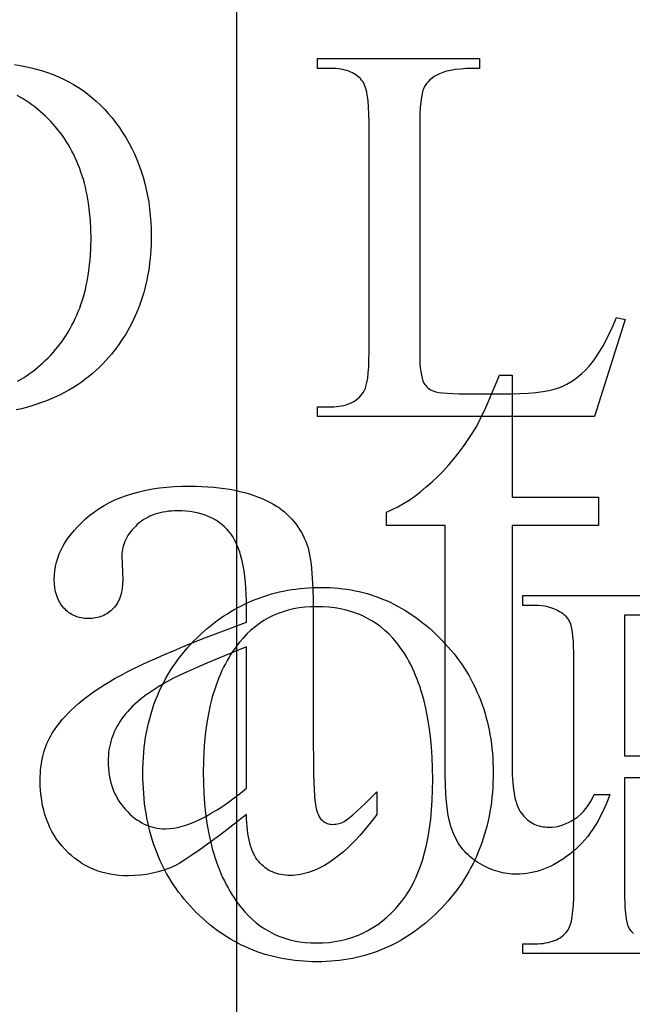
# Model space of a CAD drawing. Extents: x 2 to 207, y -2 to 94.
# Drawn here: x 12 to 14, y 45 to 49 of the extents above; entities that cross this region are included whole.
import ezdxf

# ---------------------------------------------------------------- set-up
doc = ezdxf.new("R2010")
doc.units = 0
doc.layers.add('720_ARCADE_V2_V7_720_ARCAD', color=7, linetype='CONTINUOUS')

msp = doc.modelspace()

# ---------------------------------------------------------------- linework, layer by layer
at = {"layer": '720_ARCADE_V2_V7_720_ARCAD'}
for points in [[(13.0105, 62.5871), (13.0105, 42.088)], [(12.2514, 48.66), (12.276, 48.6554), (12.2995, 48.6503), (12.3219, 48.6447), (12.3434, 48.6386), (12.3638, 48.6321), (12.3832, 48.625), (12.4016, 48.6175), (12.4192, 48.6094), (12.4364, 48.6006), (12.4532, 48.5912), (12.4695, 48.5812), (12.4854, 48.5705), (12.5009, 48.5592), (12.5159, 48.5472), (12.5305, 48.5345), (12.5446, 48.5213), (12.5583, 48.5073), (12.5716, 48.4927), (12.5845, 48.4775), (12.5969, 48.4616), (12.6088, 48.4451), (12.6204, 48.4279), (12.6315, 48.4101), (12.642, 48.3918), (12.6518, 48.3731), (12.661, 48.3541), (12.6695, 48.3347), (12.6773, 48.315), (12.6845, 48.2949), (12.6909, 48.2745), (12.6967, 48.2537), (12.7018, 48.2326), (12.7062, 48.2111), (12.71, 48.1893), (12.713, 48.1671), (12.7154, 48.1445), (12.7171, 48.1216), (12.7181, 48.0984), (12.7184, 48.0748), (12.7183, 48.0589), (12.7178, 48.0432), (12.7171, 48.0277), (12.716, 48.0123), (12.7147, 47.9971), (12.713, 47.982), (12.711, 47.9672), (12.7088, 47.9524), (12.7062, 47.9379), (12.7033, 47.9235), (12.7001, 47.9093), (12.6966, 47.8952), (12.6929, 47.8813), (12.6888, 47.8676), (12.6844, 47.854), (12.6797, 47.8406), (12.6747, 47.8274), (12.6694, 47.8143), (12.6638, 47.8014), (12.6579, 47.7886), (12.6517, 47.776), (12.6452, 47.7636), (12.6383, 47.7513), (12.6312, 47.7392), (12.6238, 47.7273), (12.6161, 47.7155), (12.6081, 47.7039), (12.5997, 47.6925), (12.5911, 47.6812), (12.5822, 47.6701), (12.5729, 47.6591), (12.5634, 47.6484), (12.5523, 47.6366), (12.5409, 47.6252), (12.5292, 47.6142), (12.517, 47.6036), (12.5046, 47.5933), (12.4917, 47.5834), (12.4786, 47.5739), (12.465, 47.5647), (12.4511, 47.556), (12.4369, 47.5476), (12.4223, 47.5396), (12.4073, 47.5319), (12.392, 47.5246), (12.3763, 47.5177), (12.3603, 47.5112), (12.3439, 47.505), (12.3271, 47.4992), (12.31, 47.4938), (12.2926, 47.4888), (12.2748, 47.4841), (12.2566, 47.4798)], [(12.2615, 47.5777), (12.2717, 47.5836), (12.2818, 47.5898), (12.2918, 47.5963), (12.3016, 47.603), (12.3112, 47.61), (12.3207, 47.6174), (12.3301, 47.625), (12.3394, 47.6329), (12.3485, 47.641), (12.3575, 47.6495), (12.3663, 47.6583), (12.375, 47.6673), (12.3835, 47.6766), (12.3917, 47.6861), (12.3996, 47.6958), (12.4073, 47.7057), (12.4147, 47.7158), (12.4219, 47.7261), (12.4287, 47.7366), (12.4353, 47.7473), (12.4417, 47.7582), (12.4477, 47.7693), (12.4535, 47.7807), (12.459, 47.7922), (12.4643, 47.8039), (12.4693, 47.8159), (12.474, 47.828), (12.4784, 47.8404), (12.4826, 47.8529), (12.4865, 47.8657), (12.4901, 47.8787), (12.4935, 47.8918), (12.4966, 47.9052), (12.4994, 47.9188), (12.502, 47.9325), (12.5043, 47.9465), (12.5081, 47.9751), (12.5107, 48.0045), (12.5124, 48.0347), (12.5129, 48.0658), (12.5124, 48.097), (12.5107, 48.1274), (12.5081, 48.157), (12.5043, 48.1857), (12.502, 48.1998), (12.4994, 48.2136), (12.4966, 48.2272), (12.4935, 48.2407), (12.4901, 48.2539), (12.4865, 48.2669), (12.4826, 48.2797), (12.4784, 48.2923), (12.474, 48.3046), (12.4693, 48.3168), (12.4643, 48.3288), (12.459, 48.3405), (12.4535, 48.352), (12.4477, 48.3634), (12.4417, 48.3745), (12.4353, 48.3854), (12.4287, 48.3961), (12.4219, 48.4066), (12.4147, 48.4169), (12.4073, 48.4269), (12.3996, 48.4368), (12.3917, 48.4464), (12.3835, 48.4559), (12.375, 48.4651), (12.3663, 48.4741), (12.3574, 48.4828), (12.3484, 48.4912), (12.3393, 48.4993), (12.33, 48.5072), (12.3205, 48.5148), (12.3109, 48.522), (12.3011, 48.529), (12.2912, 48.5357), (12.2811, 48.5421), (12.2709, 48.5483), (12.2605, 48.5541)], [(14.5129, 45.6236), (13.9882, 45.6236), (13.9882, 45.657), (14.0315, 45.657), (14.0408, 45.6571), (14.0498, 45.6576), (14.0584, 45.6585), (14.0667, 45.6597), (14.0748, 45.6613), (14.0824, 45.6632), (14.0898, 45.6654), (14.0968, 45.668), (14.1035, 45.6709), (14.1099, 45.6742), (14.116, 45.6778), (14.1217, 45.6818), (14.1272, 45.6861), (14.1322, 45.6908), (14.137, 45.6958), (14.1415, 45.7011), (14.1441, 45.705), (14.1465, 45.7096), (14.1488, 45.7148), (14.1509, 45.7206), (14.1529, 45.7271), (14.1546, 45.7342), (14.1577, 45.7503), (14.1601, 45.7689), (14.1617, 45.79), (14.1628, 45.8137), (14.1631, 45.84), (14.1631, 46.6297), (14.1629, 46.6519), (14.1624, 46.6722), (14.1614, 46.6904), (14.1602, 46.7067), (14.1585, 46.7211), (14.1565, 46.7335), (14.1541, 46.7438), (14.1514, 46.7523), (14.1488, 46.7578), (14.1457, 46.7631), (14.142, 46.7683), (14.1376, 46.7732), (14.1327, 46.778), (14.1272, 46.7825), (14.1211, 46.7869), (14.1144, 46.791), (14.1046, 46.7961), (14.0947, 46.8005), (14.0846, 46.8042), (14.0743, 46.8073), (14.0638, 46.8096), (14.0532, 46.8113), (14.0424, 46.8123), (14.0315, 46.8127), (13.9882, 46.8127), (13.9882, 46.846), (14.8978, 46.846)], [(14.6057, 46.7793), (14.3362, 46.7793), (14.3362, 46.2988), (14.5589, 46.2988)], [(14.5589, 46.224), (14.3362, 46.224), (14.3362, 45.84), (14.3364, 45.8177), (14.3369, 45.7975), (14.3378, 45.7792), (14.3391, 45.7629), (14.3408, 45.7485), (14.3428, 45.7362), (14.3452, 45.7258), (14.3479, 45.7174), (14.3505, 45.7118), (14.3537, 45.7065), (14.3575, 45.7013), (14.3619, 45.6964), (14.3669, 45.6916)]]:
    msp.add_lwpolyline(points, dxfattribs=at)
for points in [[(14.3087, 47.7953), (14.3384, 47.789), (14.2339, 47.4572), (13.2873, 47.4572), (13.2873, 47.4906), (13.3333, 47.4906), (13.3428, 47.4908), (13.352, 47.4914), (13.3608, 47.4924), (13.3693, 47.4938), (13.3774, 47.4955), (13.3852, 47.4977), (13.3927, 47.5003), (13.3998, 47.5032), (13.4065, 47.5066), (13.4129, 47.5103), (13.419, 47.5145), (13.4247, 47.519), (13.4301, 47.5239), (13.4351, 47.5293), (13.4398, 47.535), (13.4442, 47.5411), (13.4464, 47.545), (13.4486, 47.5495), (13.4506, 47.5546), (13.4524, 47.5602), (13.4557, 47.5734), (13.4584, 47.5889), (13.4604, 47.6067), (13.4619, 47.627), (13.4628, 47.6495), (13.4631, 47.6745), (13.4631, 48.4633), (13.4627, 48.4906), (13.4615, 48.5152), (13.4595, 48.5371), (13.4568, 48.5564), (13.4551, 48.565), (13.4532, 48.573), (13.4512, 48.5803), (13.4489, 48.5869), (13.4464, 48.5928), (13.4438, 48.5981), (13.4409, 48.6027), (13.4378, 48.6067), (13.4333, 48.6115), (13.4285, 48.616), (13.4235, 48.6201), (13.4181, 48.624), (13.4125, 48.6276), (13.4067, 48.6308), (13.4005, 48.6338), (13.3941, 48.6364), (13.3874, 48.6387), (13.3805, 48.6407), (13.3733, 48.6424), (13.3658, 48.6438), (13.3581, 48.6449), (13.3501, 48.6457), (13.3418, 48.6462), (13.3333, 48.6463), (13.2873, 48.6463), (13.2873, 48.6797), (13.8408, 48.6797), (13.8408, 48.6463), (13.8174, 48.6462), (13.7958, 48.6455), (13.776, 48.6442), (13.758, 48.6423), (13.7418, 48.6397), (13.7275, 48.6365), (13.7149, 48.6327), (13.7094, 48.6306), (13.7042, 48.6283), (13.6948, 48.6234), (13.6862, 48.6182), (13.6783, 48.6127), (13.6712, 48.6069), (13.6649, 48.6008), (13.6594, 48.5943), (13.6546, 48.5876), (13.6506, 48.5805), (13.6488, 48.5766), (13.6472, 48.572), (13.6443, 48.5611), (13.6418, 48.5476), (13.6398, 48.5316), (13.6382, 48.5131), (13.6371, 48.4921), (13.6364, 48.4686), (13.6362, 48.4426), (13.6362, 47.6745), (13.6364, 47.6565), (13.6371, 47.64), (13.6382, 47.625), (13.6398, 47.6114), (13.6418, 47.5993), (13.6443, 47.5886), (13.6472, 47.5795), (13.6506, 47.5717), (13.6535, 47.5672), (13.6567, 47.5629), (13.6604, 47.5589), (13.6643, 47.5553), (13.6687, 47.5519), (13.6734, 47.5489), (13.6785, 47.5462), (13.684, 47.5438), (13.6911, 47.5417), (13.7012, 47.5398), (13.7143, 47.5383), (13.7304, 47.537), (13.7495, 47.536), (13.7715, 47.5353), (13.7966, 47.5349), (13.8246, 47.5348), (13.9138, 47.5348), (13.9477, 47.5351), (13.9789, 47.5361), (14.0075, 47.5377), (14.0335, 47.54), (14.0569, 47.5429), (14.0776, 47.5464), (14.087, 47.5485), (14.0958, 47.5506), (14.1038, 47.553), (14.1113, 47.5555), (14.1253, 47.5612), (14.139, 47.5679), (14.1525, 47.5756), (14.1656, 47.5842), (14.1784, 47.5939), (14.1909, 47.6046), (14.2031, 47.6163), (14.2149, 47.629), (14.2208, 47.6358), (14.2267, 47.6431), (14.2384, 47.6592), (14.2501, 47.6771), (14.2618, 47.6969), (14.2735, 47.7187), (14.2852, 47.7423), (14.297, 47.7679)], [(13.9518, 47.5988), (13.9518, 47.1825), (14.2478, 47.1825), (14.2478, 47.0856), (13.9518, 47.0856), (13.9518, 46.264), (13.9524, 46.2345), (13.9531, 46.2206), (13.954, 46.2074), (13.9553, 46.1949), (13.9568, 46.1829), (13.9586, 46.1716), (13.9606, 46.1609), (13.963, 46.1509), (13.9656, 46.1414), (13.9685, 46.1326), (13.9717, 46.1244), (13.9751, 46.1169), (13.9788, 46.11), (13.9828, 46.1037), (13.9871, 46.098), (13.9916, 46.0928), (13.9962, 46.0879), (14.001, 46.0834), (14.006, 46.0792), (14.0111, 46.0754), (14.0164, 46.0719), (14.0218, 46.0687), (14.0274, 46.0658), (14.0331, 46.0633), (14.039, 46.0611), (14.0451, 46.0593), (14.0513, 46.0578), (14.0577, 46.0566), (14.0642, 46.0558), (14.0709, 46.0553), (14.0777, 46.0551), (14.0891, 46.0555), (14.1003, 46.0569), (14.1115, 46.0591), (14.1227, 46.0622), (14.1337, 46.0662), (14.1446, 46.0711), (14.1555, 46.0768), (14.1662, 46.0835), (14.1766, 46.091), (14.1865, 46.0993), (14.1957, 46.1085), (14.2043, 46.1186), (14.2123, 46.1294), (14.2197, 46.1412), (14.2264, 46.1537), (14.2326, 46.1671), (14.2866, 46.1671), (14.2804, 46.1505), (14.2738, 46.1343), (14.267, 46.1187), (14.2599, 46.1036), (14.2524, 46.089), (14.2446, 46.0749), (14.2365, 46.0614), (14.2281, 46.0484), (14.2194, 46.0359), (14.2104, 46.0239), (14.201, 46.0125), (14.1914, 46.0015), (14.1814, 45.9911), (14.1711, 45.9813), (14.1605, 45.9719), (14.1496, 45.9631), (14.1385, 45.9548), (14.1274, 45.9471), (14.1162, 45.9398), (14.105, 45.9332), (14.0938, 45.927), (14.0824, 45.9214), (14.0711, 45.9163), (14.0597, 45.9118), (14.0483, 45.9077), (14.0368, 45.9043), (14.0253, 45.9013), (14.0137, 45.8989), (14.0021, 45.897), (13.9905, 45.8957), (13.9788, 45.8949), (13.967, 45.8946), (13.9512, 45.8952), (13.9354, 45.8968), (13.9197, 45.8996), (13.9041, 45.9035), (13.8886, 45.9084), (13.8731, 45.9145), (13.8578, 45.9216), (13.8425, 45.9299), (13.8351, 45.9344), (13.8278, 45.9392), (13.8208, 45.9442), (13.8141, 45.9495), (13.8076, 45.9549), (13.8014, 45.9606), (13.7954, 45.9666), (13.7896, 45.9728), (13.7841, 45.9792), (13.7789, 45.9859), (13.7739, 45.9928), (13.7691, 45.9999), (13.7646, 46.0073), (13.7604, 46.0149), (13.7564, 46.0228), (13.7526, 46.0309), (13.7491, 46.0394), (13.7458, 46.0484), (13.7428, 46.058), (13.7399, 46.0682), (13.7373, 46.0789), (13.7349, 46.0902), (13.7328, 46.102), (13.7308, 46.1144), (13.7277, 46.1409), (13.7254, 46.1695), (13.724, 46.2004), (13.7236, 46.2335), (13.7236, 47.0856), (13.523, 47.0856), (13.523, 47.1313), (13.5421, 47.1396), (13.5613, 47.1491), (13.5805, 47.1601), (13.5999, 47.1723), (13.6194, 47.1858), (13.6391, 47.2007), (13.6588, 47.2169), (13.6786, 47.2344), (13.6982, 47.2529), (13.7173, 47.2723), (13.7358, 47.2926), (13.7538, 47.3137), (13.7713, 47.3357), (13.7882, 47.3585), (13.8046, 47.3821), (13.8204, 47.4066), (13.8287, 47.4211), (13.8379, 47.4383), (13.8478, 47.4582), (13.8584, 47.4809), (13.8699, 47.5063), (13.8821, 47.5344), (13.8951, 47.5653), (13.9089, 47.5988)], [(13.0444, 46.098), (12.9979, 46.0623), (12.9559, 46.0305), (12.9185, 46.0028), (12.8856, 45.979), (12.8573, 45.9592), (12.8335, 45.9434), (12.8143, 45.9316), (12.8063, 45.9271), (12.7995, 45.9237), (12.7807, 45.9156), (12.7616, 45.9086), (12.7422, 45.9026), (12.7224, 45.8978), (12.7024, 45.894), (12.682, 45.8913), (12.6614, 45.8896), (12.6405, 45.8891), (12.6242, 45.8895), (12.6083, 45.8905), (12.5928, 45.8923), (12.5777, 45.8947), (12.5629, 45.8979), (12.5484, 45.9018), (12.5343, 45.9063), (12.5206, 45.9116), (12.5073, 45.9176), (12.4943, 45.9242), (12.4817, 45.9316), (12.4694, 45.9397), (12.4575, 45.9485), (12.446, 45.9579), (12.4348, 45.9681), (12.424, 45.979), (12.4137, 45.9905), (12.404, 46.0024), (12.3951, 46.0147), (12.3868, 46.0275), (12.3791, 46.0408), (12.3721, 46.0544), (12.3658, 46.0686), (12.3602, 46.0831), (12.3552, 46.0981), (12.3509, 46.1136), (12.3472, 46.1295), (12.3442, 46.1458), (12.3419, 46.1626), (12.3402, 46.1798), (12.3392, 46.1975), (12.3389, 46.2156), (12.3391, 46.227), (12.3396, 46.2383), (12.3404, 46.2494), (12.3415, 46.2603), (12.343, 46.2711), (12.3447, 46.2816), (12.3468, 46.2919), (12.3493, 46.302), (12.352, 46.3119), (12.3551, 46.3217), (12.3585, 46.3312), (12.3622, 46.3406), (12.3663, 46.3497), (12.3707, 46.3587), (12.3754, 46.3675), (12.3804, 46.376), (12.3878, 46.3877), (12.3959, 46.3994), (12.4046, 46.4109), (12.414, 46.4224), (12.424, 46.4337), (12.4347, 46.445), (12.446, 46.4562), (12.458, 46.4673), (12.4707, 46.4783), (12.484, 46.4893), (12.4979, 46.5001), (12.5126, 46.5109), (12.5278, 46.5216), (12.5437, 46.5322), (12.5603, 46.5427), (12.5775, 46.5531), (12.5958, 46.5636), (12.6155, 46.5744), (12.6367, 46.5855), (12.6594, 46.5968), (12.6834, 46.6085), (12.709, 46.6204), (12.736, 46.6326), (12.7644, 46.6451), (12.7943, 46.6578), (12.8257, 46.6709), (12.8928, 46.6978), (12.9657, 46.7259), (13.0444, 46.755), (13.0444, 46.8048), (13.0441, 46.8281), (13.0434, 46.8504), (13.0423, 46.8717), (13.0406, 46.8922), (13.0385, 46.9117), (13.0359, 46.9302), (13.0329, 46.9479), (13.0293, 46.9646), (13.0253, 46.9804), (13.0209, 46.9953), (13.0159, 47.0092), (13.0105, 47.0222), (13.0047, 47.0343), (12.9983, 47.0454), (12.9915, 47.0556), (12.9842, 47.0649), (12.9765, 47.0734), (12.9683, 47.0814), (12.9597, 47.0889), (12.9507, 47.0958), (12.9413, 47.1021), (12.9314, 47.1079), (12.9211, 47.1131), (12.9104, 47.1178), (12.8992, 47.1219), (12.8876, 47.1255), (12.8756, 47.1286), (12.8632, 47.131), (12.8504, 47.133), (12.8371, 47.1343), (12.8234, 47.1352), (12.8092, 47.1354), (12.7985, 47.1353), (12.788, 47.1347), (12.7778, 47.1338), (12.7679, 47.1325), (12.7583, 47.1309), (12.7489, 47.1288), (12.7399, 47.1264), (12.7311, 47.1237), (12.7226, 47.1206), (12.7143, 47.1171), (12.7064, 47.1132), (12.6987, 47.109), (12.6914, 47.1044), (12.6843, 47.0994), (12.6774, 47.0941), (12.6709, 47.0884), (12.6645, 47.0825), (12.6586, 47.0764), (12.653, 47.0703), (12.6479, 47.064), (12.6432, 47.0577), (12.6389, 47.0512), (12.635, 47.0446), (12.6315, 47.0379), (12.6284, 47.0311), (12.6257, 47.0242), (12.6235, 47.0172), (12.6216, 47.0101), (12.6202, 47.0029), (12.6191, 46.9955), (12.6185, 46.9881), (12.6183, 46.9805), (12.6211, 46.9003), (12.6206, 46.8848), (12.6191, 46.8703), (12.6165, 46.8566), (12.6149, 46.8502), (12.613, 46.8439), (12.6108, 46.8379), (12.6084, 46.8321), (12.6057, 46.8265), (12.6028, 46.8212), (12.5996, 46.8161), (12.5962, 46.8112), (12.5925, 46.8065), (12.5886, 46.8021), (12.5844, 46.7979), (12.5801, 46.794), (12.5757, 46.7903), (12.5711, 46.7869), (12.5663, 46.7838), (12.5614, 46.781), (12.5563, 46.7784), (12.5511, 46.7761), (12.5457, 46.7741), (12.5401, 46.7724), (12.5285, 46.7697), (12.5163, 46.768), (12.5035, 46.7675), (12.491, 46.7681), (12.4791, 46.7697), (12.4734, 46.771), (12.4678, 46.7726), (12.4623, 46.7744), (12.457, 46.7765), (12.4518, 46.7789), (12.4468, 46.7815), (12.442, 46.7845), (12.4372, 46.7877), (12.4327, 46.7912), (12.4282, 46.795), (12.424, 46.7991), (12.4198, 46.8035), (12.4159, 46.8081), (12.4122, 46.8129), (12.4088, 46.8179), (12.4056, 46.8231), (12.4027, 46.8285), (12.4, 46.8341), (12.3976, 46.84), (12.3954, 46.846), (12.3919, 46.8587), (12.3894, 46.8722), (12.3878, 46.8865), (12.3873, 46.9017), (12.3878, 46.9165), (12.3892, 46.9311), (12.3916, 46.9456), (12.3949, 46.9599), (12.3992, 46.9741), (12.4044, 46.9882), (12.4106, 47.0021), (12.4178, 47.0158), (12.4258, 47.0294), (12.4349, 47.0428), (12.4449, 47.0561), (12.4558, 47.0692), (12.4677, 47.0822), (12.4805, 47.095), (12.4943, 47.1077), (12.509, 47.1202), (12.5246, 47.1323), (12.541, 47.1436), (12.5582, 47.1541), (12.5761, 47.1638), (12.5947, 47.1728), (12.6142, 47.1809), (12.6344, 47.1883), (12.6553, 47.1949), (12.6771, 47.2008), (12.6996, 47.2058), (12.7228, 47.2101), (12.7469, 47.2136), (12.7717, 47.2163), (12.7973, 47.2183), (12.8236, 47.2194), (12.8507, 47.2198), (12.8716, 47.2196), (12.892, 47.2189), (12.9119, 47.2178), (12.9313, 47.2163), (12.9503, 47.2143), (12.9687, 47.2119), (12.9867, 47.209), (13.0043, 47.2056), (13.0213, 47.2019), (13.0379, 47.1977), (13.054, 47.193), (13.0696, 47.1879), (13.0848, 47.1824), (13.0995, 47.1764), (13.1137, 47.17), (13.1274, 47.1631), (13.1374, 47.1576), (13.1471, 47.1516), (13.1565, 47.1453), (13.1655, 47.1386), (13.1742, 47.1316), (13.1826, 47.1241), (13.1906, 47.1163), (13.1983, 47.1081), (13.2056, 47.0996), (13.2126, 47.0906), (13.2193, 47.0813), (13.2257, 47.0716), (13.2317, 47.0615), (13.2374, 47.051), (13.2427, 47.0402), (13.2477, 47.0289), (13.2507, 47.021), (13.2536, 47.0121), (13.2562, 47.0023), (13.2586, 46.9914), (13.2609, 46.9796), (13.2629, 46.9668), (13.2647, 46.9531), (13.2664, 46.9383), (13.2691, 46.906), (13.2711, 46.8697), (13.2722, 46.8295), (13.2726, 46.7855), (13.2726, 46.3553), (13.2731, 46.2734), (13.2736, 46.2391), (13.2744, 46.2092), (13.2753, 46.1836), (13.2765, 46.1624), (13.2779, 46.1457), (13.2795, 46.1333), (13.2814, 46.1235), (13.2836, 46.1145), (13.286, 46.1064), (13.2887, 46.0992), (13.2917, 46.0928), (13.295, 46.0872), (13.2985, 46.0825), (13.3024, 46.0786), (13.3064, 46.0754), (13.3106, 46.0726), (13.315, 46.0702), (13.3195, 46.0682), (13.3241, 46.0667), (13.3289, 46.0656), (13.3339, 46.065), (13.339, 46.0648), (13.3445, 46.0649), (13.3497, 46.0654), (13.3548, 46.0661), (13.3598, 46.0672), (13.3645, 46.0686), (13.3691, 46.0702), (13.3735, 46.0722), (13.3778, 46.0745), (13.3859, 46.08), (13.3956, 46.0875), (13.4071, 46.0971), (13.4203, 46.1087), (13.4351, 46.1223), (13.4517, 46.138), (13.4898, 46.1754), (13.4898, 46.098), (13.4705, 46.0729), (13.4513, 46.0494), (13.4322, 46.0275), (13.4132, 46.0072), (13.3943, 45.9886), (13.3755, 45.9715), (13.3569, 45.9561), (13.3476, 45.949), (13.3383, 45.9424), (13.3291, 45.9361), (13.3199, 45.9302), (13.3107, 45.9247), (13.3015, 45.9197), (13.2924, 45.915), (13.2833, 45.9108), (13.2742, 45.9069), (13.2652, 45.9035), (13.2562, 45.9004), (13.2472, 45.8978), (13.2382, 45.8956), (13.2293, 45.8937), (13.2204, 45.8923), (13.2115, 45.8913), (13.2026, 45.8907), (13.1938, 45.8905), (13.1854, 45.8907), (13.1773, 45.8912), (13.1693, 45.8921), (13.1616, 45.8934), (13.1541, 45.8951), (13.1468, 45.8971), (13.1398, 45.8995), (13.1329, 45.9022), (13.1263, 45.9054), (13.1199, 45.9089), (13.1137, 45.9127), (13.1077, 45.9169), (13.1019, 45.9215), (13.0963, 45.9265), (13.091, 45.9318), (13.0859, 45.9375), (13.081, 45.9437), (13.0765, 45.9503), (13.0722, 45.9575), (13.0682, 45.9652), (13.0646, 45.9734), (13.0612, 45.9821), (13.0582, 45.9914), (13.0554, 46.0012), (13.053, 46.0114), (13.0509, 46.0222), (13.049, 46.0336), (13.0475, 46.0454), (13.0463, 46.0578), (13.0453, 46.0707), (13.0447, 46.0841)], [(13.3004, 46.874), (13.3152, 46.8738), (13.3299, 46.8733), (13.3444, 46.8724), (13.3589, 46.8712), (13.3732, 46.8696), (13.3874, 46.8676), (13.4014, 46.8653), (13.4154, 46.8627), (13.4292, 46.8597), (13.4429, 46.8563), (13.4565, 46.8526), (13.4699, 46.8486), (13.4832, 46.8441), (13.4964, 46.8394), (13.5095, 46.8343), (13.5225, 46.8288), (13.5353, 46.823), (13.548, 46.8168), (13.5606, 46.8103), (13.573, 46.8034), (13.5854, 46.7961), (13.5976, 46.7885), (13.6096, 46.7806), (13.6216, 46.7723), (13.6334, 46.7637), (13.6451, 46.7547), (13.6567, 46.7453), (13.6682, 46.7356), (13.6795, 46.7255), (13.6907, 46.7151), (13.7018, 46.7043), (13.7128, 46.6932), (13.7235, 46.6818), (13.7339, 46.6703), (13.744, 46.6585), (13.7537, 46.6466), (13.7631, 46.6346), (13.7721, 46.6223), (13.7808, 46.6099), (13.7891, 46.5972), (13.7971, 46.5845), (13.8048, 46.5715), (13.8121, 46.5584), (13.8191, 46.545), (13.8257, 46.5316), (13.832, 46.5179), (13.838, 46.5041), (13.8436, 46.49), (13.8489, 46.4759), (13.8538, 46.4615), (13.8584, 46.447), (13.8627, 46.4322), (13.8666, 46.4174), (13.8702, 46.4023), (13.8734, 46.3871), (13.8763, 46.3716), (13.8789, 46.3561), (13.8811, 46.3403), (13.883, 46.3244), (13.8845, 46.3082), (13.8857, 46.2919), (13.8866, 46.2755), (13.8871, 46.2588), (13.8872, 46.242), (13.8871, 46.2247), (13.8866, 46.2076), (13.8857, 46.1906), (13.8845, 46.1739), (13.8829, 46.1573), (13.8811, 46.1409), (13.8788, 46.1247), (13.8763, 46.1087), (13.8733, 46.0928), (13.8701, 46.0772), (13.8665, 46.0617), (13.8625, 46.0464), (13.8582, 46.0313), (13.8536, 46.0164), (13.8486, 46.0017), (13.8433, 45.9871), (13.8376, 45.9728), (13.8316, 45.9586), (13.8253, 45.9446), (13.8186, 45.9308), (13.8115, 45.9172), (13.8041, 45.9037), (13.7964, 45.8905), (13.7884, 45.8774), (13.7799, 45.8645), (13.7712, 45.8518), (13.7621, 45.8393), (13.7526, 45.827), (13.7429, 45.8149), (13.7327, 45.8029), (13.7223, 45.7911), (13.7114, 45.7796), (13.7004, 45.7682), (13.6892, 45.7573), (13.6778, 45.7467), (13.6663, 45.7365), (13.6547, 45.7266), (13.6429, 45.7171), (13.631, 45.7079), (13.6189, 45.6991), (13.6067, 45.6907), (13.5944, 45.6826), (13.5819, 45.6749), (13.5692, 45.6675), (13.5564, 45.6605), (13.5435, 45.6538), (13.5304, 45.6476), (13.5172, 45.6416), (13.5038, 45.6361), (13.4903, 45.6309), (13.4766, 45.626), (13.4628, 45.6215), (13.4489, 45.6174), (13.4348, 45.6136), (13.4206, 45.6102), (13.4062, 45.6071), (13.3917, 45.6045), (13.377, 45.6021), (13.3622, 45.6001), (13.3472, 45.5985), (13.3321, 45.5973), (13.3169, 45.5964), (13.3015, 45.5958), (13.2859, 45.5957), (13.2702, 45.5958), (13.2547, 45.5964), (13.2393, 45.5972), (13.2241, 45.5985), (13.209, 45.6), (13.1941, 45.602), (13.1794, 45.6042), (13.1648, 45.6069), (13.1503, 45.6098), (13.1361, 45.6132), (13.1219, 45.6168), (13.108, 45.6209), (13.0942, 45.6253), (13.0805, 45.63), (13.067, 45.6351), (13.0537, 45.6405), (13.0405, 45.6463), (13.0275, 45.6524), (13.0146, 45.6589), (13.0019, 45.6657), (12.9894, 45.6729), (12.977, 45.6804), (12.9648, 45.6883), (12.9527, 45.6966), (12.9408, 45.7051), (12.929, 45.7141), (12.9174, 45.7234), (12.906, 45.733), (12.8947, 45.743), (12.8836, 45.7533), (12.8726, 45.764), (12.8618, 45.775), (12.8512, 45.7864), (12.841, 45.7979), (12.8311, 45.8096), (12.8215, 45.8215), (12.8123, 45.8337), (12.8034, 45.846), (12.7949, 45.8586), (12.7867, 45.8713), (12.7788, 45.8843), (12.7712, 45.8975), (12.764, 45.9108), (12.7571, 45.9244), (12.7506, 45.9382), (12.7444, 45.9522), (12.7385, 45.9664), (12.733, 45.9808), (12.7278, 45.9954), (12.7229, 46.0102), (12.7184, 46.0253), (12.7142, 46.0405), (12.7103, 46.0559), (12.7068, 46.0716), (12.7036, 46.0874), (12.7008, 46.1035), (12.6983, 46.1197), (12.6961, 46.1362), (12.6942, 46.1529), (12.6927, 46.1698), (12.6916, 46.1868), (12.6907, 46.2041), (12.6902, 46.2216), (12.69, 46.2393), (12.6902, 46.2574), (12.6908, 46.2753), (12.6918, 46.293), (12.6931, 46.3104), (12.6949, 46.3277), (12.697, 46.3447), (12.6995, 46.3616), (12.7024, 46.3782), (12.7057, 46.3946), (12.7094, 46.4108), (12.7135, 46.4268), (12.7179, 46.4426), (12.7228, 46.4582), (12.728, 46.4736), (12.7336, 46.4887), (12.7396, 46.5037), (12.746, 46.5184), (12.7528, 46.533), (12.76, 46.5473), (12.7675, 46.5614), (12.7755, 46.5753), (12.7838, 46.589), (12.7925, 46.6025), (12.8016, 46.6158), (12.8111, 46.6288), (12.821, 46.6417), (12.8312, 46.6543), (12.8419, 46.6668), (12.8529, 46.679), (12.8644, 46.691), (12.8762, 46.7028), (12.8884, 46.7144), (12.8992, 46.7242), (12.9102, 46.7337), (12.9213, 46.7429), (12.9325, 46.7518), (12.9438, 46.7604), (12.9553, 46.7686), (12.9669, 46.7766), (12.9787, 46.7842), (12.9906, 46.7915), (13.0026, 46.7986), (13.0147, 46.8053), (13.027, 46.8116), (13.0394, 46.8177), (13.052, 46.8235), (13.0647, 46.8289), (13.0775, 46.8341), (13.0904, 46.8389), (13.1035, 46.8434), (13.1167, 46.8476), (13.13, 46.8515), (13.1435, 46.8551), (13.1571, 46.8584), (13.1708, 46.8614), (13.1847, 46.864), (13.1987, 46.8663), (13.2128, 46.8684), (13.2271, 46.8701), (13.2415, 46.8715), (13.256, 46.8726), (13.2707, 46.8734), (13.2854, 46.8738)], [(13.2832, 46.8082), (13.263, 46.8077), (13.2432, 46.8063), (13.224, 46.8039), (13.2053, 46.8006), (13.187, 46.7963), (13.1693, 46.7911), (13.1521, 46.7849), (13.1354, 46.7777), (13.1192, 46.7697), (13.1035, 46.7606), (13.0883, 46.7506), (13.0736, 46.7397), (13.0595, 46.7278), (13.0458, 46.715), (13.0326, 46.7012), (13.02, 46.6865), (13.0124, 46.6769), (13.005, 46.667), (12.9979, 46.6568), (12.9911, 46.6464), (12.9844, 46.6357), (12.978, 46.6247), (12.9719, 46.6135), (12.966, 46.6019), (12.9603, 46.5901), (12.9549, 46.5781), (12.9497, 46.5657), (12.9447, 46.5531), (12.94, 46.5402), (12.9356, 46.527), (12.9313, 46.5136), (12.9274, 46.4999), (12.9236, 46.4859), (12.9201, 46.4716), (12.9139, 46.4422), (12.9086, 46.4117), (12.9042, 46.3802), (12.9008, 46.3475), (12.8984, 46.3138), (12.897, 46.2789), (12.8965, 46.2429), (12.897, 46.2061), (12.8985, 46.1703), (12.901, 46.1355), (12.9045, 46.1019), (12.909, 46.0693), (12.9145, 46.0378), (12.9176, 46.0225), (12.921, 46.0074), (12.9246, 45.9926), (12.9285, 45.9781), (12.9326, 45.9639), (12.937, 45.9499), (12.9416, 45.9361), (12.9465, 45.9227), (12.9516, 45.9095), (12.957, 45.8966), (12.9626, 45.8839), (12.9685, 45.8716), (12.9746, 45.8595), (12.981, 45.8476), (12.9876, 45.8361), (12.9945, 45.8248), (13.0016, 45.8137), (13.009, 45.803), (13.0166, 45.7925), (13.0245, 45.7823), (13.037, 45.7674), (13.0501, 45.7535), (13.0636, 45.7406), (13.0776, 45.7286), (13.0921, 45.7176), (13.1071, 45.7075), (13.1226, 45.6984), (13.1385, 45.6903), (13.155, 45.6831), (13.172, 45.6769), (13.1894, 45.6716), (13.2074, 45.6673), (13.2258, 45.664), (13.2448, 45.6616), (13.2642, 45.6601), (13.2841, 45.6597), (13.3054, 45.6602), (13.3262, 45.6618), (13.3466, 45.6644), (13.3665, 45.6681), (13.3859, 45.6728), (13.4048, 45.6785), (13.4233, 45.6854), (13.4413, 45.6932), (13.4589, 45.7022), (13.476, 45.7121), (13.4926, 45.7231), (13.5087, 45.7352), (13.5244, 45.7483), (13.5396, 45.7625), (13.5543, 45.7777), (13.5686, 45.794), (13.5755, 45.8025), (13.5822, 45.8114), (13.5886, 45.8205), (13.5949, 45.83), (13.6009, 45.8397), (13.6067, 45.8498), (13.6123, 45.8602), (13.6177, 45.8708), (13.6228, 45.8818), (13.6277, 45.8931), (13.6325, 45.9046), (13.637, 45.9165), (13.6412, 45.9287), (13.6453, 45.9412), (13.6527, 45.9671), (13.6593, 45.9942), (13.665, 46.0225), (13.6698, 46.052), (13.6738, 46.0827), (13.6768, 46.1146), (13.679, 46.1478), (13.6804, 46.1821), (13.6808, 46.2177), (13.6803, 46.2563), (13.6789, 46.2936), (13.6765, 46.3297), (13.6731, 46.3646), (13.6687, 46.3982), (13.6634, 46.4305), (13.6572, 46.4616), (13.6537, 46.4767), (13.6499, 46.4915), (13.6459, 46.506), (13.6417, 46.5201), (13.6373, 46.534), (13.6326, 46.5475), (13.6276, 46.5607), (13.6224, 46.5736), (13.617, 46.5862), (13.6113, 46.5985), (13.6054, 46.6105), (13.5993, 46.6221), (13.5929, 46.6335), (13.5862, 46.6445), (13.5794, 46.6553), (13.5722, 46.6657), (13.5649, 46.6758), (13.5573, 46.6856), (13.5446, 46.7004), (13.5313, 46.7143), (13.5174, 46.7272), (13.503, 46.7392), (13.4879, 46.7502), (13.4723, 46.7603), (13.456, 46.7694), (13.4392, 46.7775), (13.4218, 46.7847), (13.4038, 46.7909), (13.3851, 46.7962), (13.3659, 46.8005), (13.3462, 46.8039), (13.3258, 46.8062), (13.3048, 46.8077)], [(13.0444, 46.1879), (13.0444, 46.6707), (12.9945, 46.6507), (12.9492, 46.6322), (12.9085, 46.6152), (12.8725, 46.5998), (12.8411, 46.5858), (12.8143, 46.5734), (12.7922, 46.5625), (12.7746, 46.5531), (12.7483, 46.5378), (12.7239, 46.5223), (12.7124, 46.5145), (12.7014, 46.5067), (12.6909, 46.4988), (12.6809, 46.4908), (12.6714, 46.4829), (12.6624, 46.4748), (12.6538, 46.4668), (12.6457, 46.4587), (12.6382, 46.4505), (12.6311, 46.4423), (12.6245, 46.4341), (12.6183, 46.4258), (12.6126, 46.4175), (12.6073, 46.409), (12.6023, 46.4005), (12.5978, 46.3918), (12.5935, 46.3831), (12.5897, 46.3743), (12.5862, 46.3653), (12.5831, 46.3563), (12.5803, 46.3472), (12.5779, 46.338), (12.5759, 46.3286), (12.5742, 46.3192), (12.573, 46.3097), (12.572, 46.3001), (12.5715, 46.2904), (12.5713, 46.2806), (12.5715, 46.2683), (12.5722, 46.2562), (12.5734, 46.2444), (12.575, 46.2329), (12.5771, 46.2216), (12.5797, 46.2106), (12.5827, 46.1999), (12.5862, 46.1895), (12.5901, 46.1793), (12.5945, 46.1693), (12.5994, 46.1596), (12.6048, 46.1502), (12.6106, 46.1411), (12.6168, 46.1322), (12.6236, 46.1236), (12.6308, 46.1153), (12.6383, 46.1073), (12.6459, 46.0999), (12.6537, 46.0929), (12.6616, 46.0865), (12.6697, 46.0806), (12.6779, 46.0752), (12.6863, 46.0704), (12.6948, 46.066), (12.7034, 46.0621), (12.7122, 46.0588), (12.7211, 46.056), (12.7301, 46.0537), (12.7393, 46.0519), (12.7486, 46.0506), (12.7581, 46.0498), (12.7677, 46.0496), (12.7811, 46.0501), (12.795, 46.0517), (12.8095, 46.0544), (12.8244, 46.0582), (12.8399, 46.0631), (12.8559, 46.069), (12.8724, 46.076), (12.8895, 46.0841), (12.907, 46.0933), (12.9251, 46.1036), (12.9437, 46.1149), (12.9628, 46.1274), (12.9824, 46.1409), (13.0025, 46.1555), (13.0232, 46.1711)]]:
    msp.add_lwpolyline(points, close=True, dxfattribs=at)

doc.saveas('drawing.dxf')
